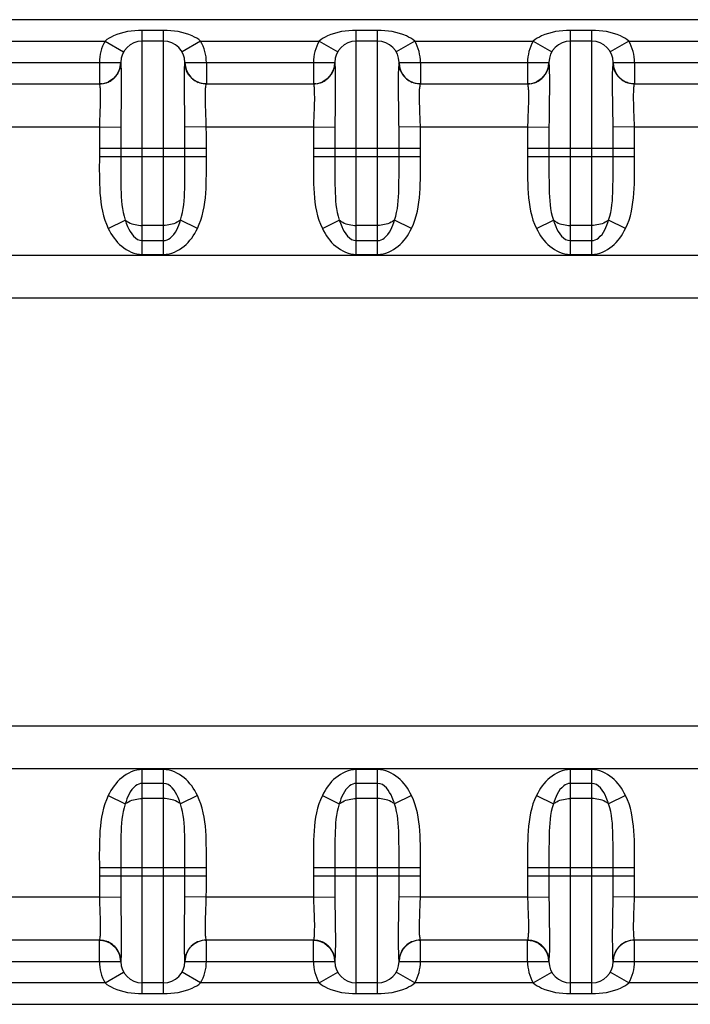
# Model space of a CAD drawing. Units: millimetres. Extents: x 281 to 6318, y 87 to 1607.
# Drawn here: x 1762 to 1778, y 382 to 405 of the extents above; entities that cross this region are included whole.
import ezdxf

# ---------------------------------------------------------------- set-up
doc = ezdxf.new("R2010")
doc.units = ezdxf.units.MM

msp = doc.modelspace()

# ---------------------------------------------------------------- linework, layer by layer
at = {"color": 7, "linetype": 'Continuous'}
for p, q in [((1808.067, 405.474), (1747.534, 405.474)), ((1765.301, 405.224), (1764.801, 405.224)), ((1764.801, 399.992), (1764.801, 405.224)), ((1765.301, 399.992), (1765.301, 405.224)), ((1770.301, 405.224), (1769.801, 405.224)), ((1769.801, 399.992), (1769.801, 405.224)), ((1770.301, 399.992), (1770.301, 405.224)), ((1775.301, 405.224), (1774.801, 405.224)), ((1774.801, 399.992), (1774.801, 405.224)), ((1775.301, 399.992), (1775.301, 405.224)), ((1761.167, 404.974), (1763.935, 404.974)), ((1763.935, 404.974), (1764.368, 404.724)), ((1765.301, 404.974), (1764.801, 404.974)), ((1766.167, 404.974), (1765.734, 404.724)), ((1766.167, 404.974), (1768.935, 404.974)), ((1768.935, 404.974), (1769.368, 404.724)), ((1770.301, 404.974), (1769.801, 404.974)), ((1771.167, 404.974), (1770.734, 404.724)), ((1771.167, 404.974), (1773.935, 404.974)), ((1773.935, 404.974), (1774.368, 404.724)), ((1775.301, 404.974), (1774.801, 404.974)), ((1776.167, 404.974), (1775.734, 404.724)), ((1776.167, 404.974), (1778.935, 404.974)), ((1760.801, 404.474), (1764.301, 404.474)), ((1763.801, 404.474), (1763.801, 403.977)), ((1764.301, 404.474), (1764.281, 404.335)), ((1765.801, 404.474), (1769.301, 404.474)), ((1766.301, 404.474), (1766.301, 403.974)), ((1768.801, 404.474), (1768.801, 403.977)), ((1769.301, 404.474), (1769.281, 404.335)), ((1770.801, 404.474), (1774.301, 404.474)), ((1771.301, 404.474), (1771.301, 403.974)), ((1773.801, 404.474), (1773.801, 403.977)), ((1774.301, 404.474), (1774.281, 404.335)), ((1775.801, 404.474), (1779.301, 404.474)), ((1776.301, 404.474), (1776.301, 403.974)), ((1764.281, 404.335), (1764.217, 404.198)), ((1765.852, 404.254), (1765.839, 404.282)), ((1765.962, 404.106), (1765.947, 404.12)), ((1769.281, 404.335), (1769.217, 404.198)), ((1770.852, 404.254), (1770.839, 404.282)), ((1770.962, 404.106), (1770.947, 404.12)), ((1774.281, 404.335), (1774.217, 404.198)), ((1775.852, 404.254), (1775.839, 404.282)), ((1775.962, 404.106), (1775.947, 404.12)), ((1761.299, 403.974), (1763.802, 403.974)), ((1763.828, 403.975), (1763.801, 403.974)), ((1763.857, 403.977), (1763.827, 403.976)), ((1766.292, 403.974), (1766.278, 403.975)), ((1766.299, 403.974), (1768.802, 403.974)), ((1768.828, 403.975), (1768.801, 403.974)), ((1768.857, 403.977), (1768.827, 403.976)), ((1771.292, 403.974), (1771.278, 403.975)), ((1771.299, 403.974), (1773.802, 403.974)), ((1773.828, 403.975), (1773.801, 403.974)), ((1773.857, 403.977), (1773.827, 403.976)), ((1776.292, 403.974), (1776.278, 403.975)), ((1776.299, 403.974), (1778.802, 403.974)), ((1761.299, 402.974), (1763.802, 402.974)), ((1763.802, 402.974), (1764.302, 402.967)), ((1766.299, 402.974), (1765.8, 402.967)), ((1766.299, 402.974), (1768.802, 402.974)), ((1768.802, 402.974), (1769.302, 402.967)), ((1771.299, 402.974), (1770.8, 402.967)), ((1771.299, 402.974), (1773.802, 402.974)), ((1773.802, 402.974), (1774.302, 402.967)), ((1776.299, 402.974), (1775.8, 402.967)), ((1776.299, 402.974), (1778.802, 402.974)), ((1763.801, 402.474), (1766.301, 402.474)), ((1763.801, 402.474), (1763.801, 402.276)), ((1763.801, 402.276), (1766.301, 402.276)), ((1764.301, 402.474), (1764.301, 402.276)), ((1765.801, 402.276), (1765.801, 402.474)), ((1766.301, 402.276), (1766.301, 402.474)), ((1768.801, 402.474), (1771.301, 402.474)), ((1768.801, 402.474), (1768.801, 402.276)), ((1768.801, 402.276), (1771.301, 402.276)), ((1769.301, 402.474), (1769.301, 402.276)), ((1770.801, 402.276), (1770.801, 402.474)), ((1771.301, 402.276), (1771.301, 402.474)), ((1773.801, 402.474), (1776.301, 402.474)), ((1773.801, 402.474), (1773.801, 402.276)), ((1773.801, 402.276), (1776.301, 402.276)), ((1774.301, 402.474), (1774.301, 402.276)), ((1775.801, 402.276), (1775.801, 402.474)), ((1776.301, 402.276), (1776.301, 402.474)), ((1764.009, 400.598), (1764.405, 400.794)), ((1765.301, 400.669), (1764.801, 400.669)), ((1766.092, 400.598), (1765.696, 400.794)), ((1769.009, 400.598), (1769.405, 400.794)), ((1770.301, 400.669), (1769.801, 400.669)), ((1771.092, 400.598), (1770.696, 400.794)), ((1774.009, 400.598), (1774.405, 400.794)), ((1775.301, 400.669), (1774.801, 400.669)), ((1776.092, 400.598), (1775.696, 400.794)), ((1764.801, 400.313), (1765.301, 400.313)), ((1769.801, 400.313), (1770.301, 400.313)), ((1774.801, 400.313), (1775.301, 400.313)), ((1741.301, 399.974), (1804.301, 399.974)), ((1764.801, 399.992), (1765.301, 399.992)), ((1769.801, 399.992), (1770.301, 399.992)), ((1774.801, 399.992), (1775.301, 399.992)), ((1741.301, 398.974), (1804.301, 398.974)), ((1804.301, 388.974), (1741.301, 388.974)), ((1804.301, 387.974), (1741.301, 387.974)), ((1765.301, 387.956), (1764.801, 387.956)), ((1764.801, 382.724), (1764.801, 387.956)), ((1765.301, 382.724), (1765.301, 387.956)), ((1770.301, 387.956), (1769.801, 387.956)), ((1769.801, 382.724), (1769.801, 387.956)), ((1770.301, 382.724), (1770.301, 387.956)), ((1775.301, 387.956), (1774.801, 387.956)), ((1774.801, 382.724), (1774.801, 387.956)), ((1775.301, 382.724), (1775.301, 387.956)), ((1765.301, 387.635), (1764.801, 387.635)), ((1770.301, 387.635), (1769.801, 387.635)), ((1775.301, 387.635), (1774.801, 387.635)), ((1764.009, 387.351), (1764.405, 387.154)), ((1766.092, 387.351), (1765.696, 387.154)), ((1769.009, 387.351), (1769.405, 387.154)), ((1771.092, 387.351), (1770.696, 387.154)), ((1774.009, 387.351), (1774.405, 387.154)), ((1776.092, 387.351), (1775.696, 387.154)), ((1765.301, 387.279), (1764.801, 387.279)), ((1770.301, 387.279), (1769.801, 387.279)), ((1775.301, 387.279), (1774.801, 387.279)), ((1763.801, 385.672), (1766.301, 385.672)), ((1763.801, 385.672), (1763.801, 385.474)), ((1764.301, 385.672), (1764.301, 385.474)), ((1765.801, 385.474), (1765.801, 385.672)), ((1766.301, 385.474), (1766.301, 385.672)), ((1768.801, 385.672), (1771.301, 385.672)), ((1768.801, 385.672), (1768.801, 385.474)), ((1769.301, 385.672), (1769.301, 385.474)), ((1770.801, 385.474), (1770.801, 385.672)), ((1771.301, 385.474), (1771.301, 385.672)), ((1773.801, 385.672), (1776.301, 385.672)), ((1773.801, 385.672), (1773.801, 385.474)), ((1774.301, 385.672), (1774.301, 385.474)), ((1775.801, 385.474), (1775.801, 385.672)), ((1776.301, 385.474), (1776.301, 385.672)), ((1763.801, 385.474), (1766.301, 385.474)), ((1768.801, 385.474), (1771.301, 385.474)), ((1773.801, 385.474), (1776.301, 385.474)), ((1763.802, 384.974), (1761.299, 384.974)), ((1763.802, 384.974), (1764.302, 384.982)), ((1766.299, 384.974), (1765.8, 384.982)), ((1768.802, 384.974), (1766.299, 384.974)), ((1768.802, 384.974), (1769.302, 384.982)), ((1771.299, 384.974), (1770.8, 384.982)), ((1773.802, 384.974), (1771.299, 384.974)), ((1773.802, 384.974), (1774.302, 384.982)), ((1776.299, 384.974), (1775.8, 384.982)), ((1778.802, 384.974), (1776.299, 384.974)), ((1763.802, 383.974), (1761.299, 383.974)), ((1763.801, 383.974), (1763.868, 383.97)), ((1763.801, 383.474), (1763.801, 383.959)), ((1763.923, 383.959), (1763.829, 383.973)), ((1763.922, 383.959), (1763.927, 383.958)), ((1763.927, 383.958), (1764.058, 383.903)), ((1764.058, 383.903), (1764.177, 383.803)), ((1766.273, 383.973), (1766.301, 383.974)), ((1768.802, 383.974), (1766.299, 383.974)), ((1766.301, 383.474), (1766.301, 383.974)), ((1768.801, 383.974), (1768.868, 383.97)), ((1768.801, 383.474), (1768.801, 383.959)), ((1768.923, 383.959), (1768.829, 383.973)), ((1768.922, 383.959), (1768.927, 383.958)), ((1768.927, 383.958), (1769.058, 383.903)), ((1769.058, 383.903), (1769.177, 383.803)), ((1771.273, 383.973), (1771.301, 383.974)), ((1773.802, 383.974), (1771.299, 383.974)), ((1771.301, 383.474), (1771.301, 383.974)), ((1773.801, 383.974), (1773.922, 383.959)), ((1773.801, 383.474), (1773.801, 383.959)), ((1773.922, 383.959), (1773.927, 383.958)), ((1773.927, 383.958), (1774.058, 383.903)), ((1774.058, 383.903), (1774.177, 383.803)), ((1776.273, 383.973), (1776.301, 383.974)), ((1778.802, 383.974), (1776.299, 383.974)), ((1776.301, 383.474), (1776.301, 383.974)), ((1764.177, 383.803), (1764.266, 383.656)), ((1764.266, 383.656), (1764.301, 383.474)), ((1769.177, 383.803), (1769.266, 383.656)), ((1769.266, 383.656), (1769.301, 383.474)), ((1774.177, 383.803), (1774.266, 383.656)), ((1774.266, 383.656), (1774.301, 383.474)), ((1760.801, 383.474), (1764.301, 383.474)), ((1765.801, 383.474), (1769.301, 383.474)), ((1770.801, 383.474), (1774.301, 383.474)), ((1775.801, 383.474), (1779.301, 383.474)), ((1763.935, 382.974), (1764.368, 383.224)), ((1766.167, 382.974), (1765.734, 383.224)), ((1768.935, 382.974), (1769.368, 383.224)), ((1771.167, 382.974), (1770.734, 383.224)), ((1773.935, 382.974), (1774.368, 383.224)), ((1776.167, 382.974), (1775.734, 383.224)), ((1763.935, 382.974), (1761.167, 382.974)), ((1765.301, 382.974), (1764.801, 382.974)), ((1768.935, 382.974), (1766.167, 382.974)), ((1770.301, 382.974), (1769.801, 382.974)), ((1773.935, 382.974), (1771.167, 382.974)), ((1775.301, 382.974), (1774.801, 382.974)), ((1778.935, 382.974), (1776.167, 382.974)), ((1764.801, 382.724), (1765.301, 382.724)), ((1769.801, 382.724), (1770.301, 382.724)), ((1774.801, 382.724), (1775.301, 382.724)), ((1747.534, 382.474), (1808.067, 382.474))]:
    msp.add_line(p, q, dxfattribs=at)
for points in [[(1765.804, 404.415), (1765.802, 404.442), (1765.801, 404.47), (1765.801, 404.474)], [(1765.839, 404.282), (1765.836, 404.291), (1765.827, 404.314), (1765.819, 404.338), (1765.813, 404.363), (1765.808, 404.389), (1765.804, 404.415)], [(1770.804, 404.415), (1770.802, 404.442), (1770.801, 404.47), (1770.801, 404.474)], [(1770.839, 404.282), (1770.836, 404.291), (1770.827, 404.314), (1770.819, 404.338), (1770.813, 404.363), (1770.808, 404.389), (1770.804, 404.415)], [(1775.804, 404.417), (1775.802, 404.444), (1775.801, 404.471), (1775.801, 404.474)], [(1775.839, 404.282), (1775.835, 404.292), (1775.827, 404.315), (1775.819, 404.339), (1775.813, 404.364), (1775.808, 404.39), (1775.804, 404.417)], [(1764.217, 404.198), (1764.123, 404.092), (1764.018, 404.024)], [(1765.947, 404.12), (1765.944, 404.123), (1765.93, 404.138), (1765.916, 404.154), (1765.903, 404.171), (1765.89, 404.188), (1765.878, 404.207), (1765.866, 404.226), (1765.855, 404.247), (1765.852, 404.254)], [(1769.217, 404.198), (1769.123, 404.092), (1769.018, 404.024)], [(1770.947, 404.12), (1770.944, 404.123), (1770.93, 404.138), (1770.916, 404.154), (1770.903, 404.171), (1770.89, 404.188), (1770.878, 404.207), (1770.866, 404.226), (1770.855, 404.247), (1770.852, 404.254)], [(1774.217, 404.198), (1774.123, 404.092), (1774.018, 404.024)], [(1775.947, 404.12), (1775.944, 404.124), (1775.93, 404.139), (1775.916, 404.155), (1775.903, 404.171), (1775.89, 404.189), (1775.878, 404.208), (1775.866, 404.227), (1775.855, 404.248), (1775.852, 404.254)], [(1766.043, 404.046), (1766.032, 404.052), (1766.018, 404.062), (1766.003, 404.072), (1765.988, 404.083), (1765.974, 404.096), (1765.962, 404.106)], [(1771.043, 404.046), (1771.032, 404.052), (1771.018, 404.062), (1771.003, 404.072), (1770.988, 404.083), (1770.974, 404.096), (1770.962, 404.106)], [(1776.043, 404.046), (1776.031, 404.053), (1776.017, 404.062), (1776.003, 404.072), (1775.988, 404.084), (1775.973, 404.096), (1775.962, 404.106)], [(1773.923, 383.959), (1773.829, 383.973), (1773.801, 383.974)]]:
    msp.add_lwpolyline(points, dxfattribs=at)
for centre, radius, start, end in [((1764.801, 404.474), 1, 150, 180), ((1764.801, 404.474), 0.5, 90, 180), ((1765.301, 404.474), 0.5, 0, 90), ((1765.301, 404.474), 1, 0, 30), ((1769.801, 404.474), 1, 150, 180), ((1769.801, 404.474), 0.5, 90, 180), ((1770.301, 404.474), 0.5, 0, 90), ((1770.301, 404.474), 1, 0, 30), ((1774.801, 404.474), 1, 150, 180), ((1774.801, 404.474), 0.5, 90, 180), ((1775.301, 404.474), 0.5, 0, 90), ((1775.301, 404.474), 1, 0, 30), ((1763.801, 404.474), 0.5, 270, 0), ((1763.797, 404.475), 0.506, 341.6764, 351.0817), ((1763.807, 404.474), 0.496, 351.0839, 356.5645), ((1765.338, 404.474), 0.462, 356.3298, 0.02), ((1766.302, 404.475), 0.503, 183.4942, 198.3415), ((1766.301, 404.474), 0.5, 180, 267.1656), ((1768.801, 404.474), 0.5, 270, 0), ((1768.797, 404.475), 0.506, 341.6764, 351.0817), ((1768.807, 404.474), 0.496, 351.0839, 356.5645), ((1770.338, 404.474), 0.462, 356.3298, 0.02), ((1771.302, 404.475), 0.503, 183.4942, 198.3415), ((1771.301, 404.474), 0.5, 180, 267.1656), ((1773.801, 404.474), 0.5, 270, 0), ((1773.797, 404.475), 0.506, 341.6764, 351.0817), ((1773.807, 404.474), 0.496, 351.0839, 356.5645), ((1775.338, 404.474), 0.462, 356.3298, 0.02), ((1776.302, 404.475), 0.503, 183.4942, 198.3415), ((1776.301, 404.474), 0.5, 180, 267.1656), ((1763.805, 404.472), 0.497, 311.4131, 314.5087), ((1763.803, 404.473), 0.499, 314.5106, 318.1773), ((1763.8, 404.476), 0.503, 318.1878, 330.4715), ((1763.807, 404.472), 0.495, 330.4874, 336.8161), ((1763.803, 404.473), 0.499, 336.8187, 339.6023), ((1763.799, 404.475), 0.503, 339.601, 341.6743), ((1766.3, 404.474), 0.501, 198.3278, 203.176), ((1766.293, 404.471), 0.494, 203.1798, 206.1854), ((1766.301, 404.475), 0.502, 206.2398, 221.8164), ((1766.298, 404.473), 0.499, 221.8332, 225.4882), ((1766.296, 404.471), 0.496, 225.4897, 227.5431), ((1768.805, 404.472), 0.497, 311.4131, 314.5087), ((1768.803, 404.473), 0.499, 314.5106, 318.1773), ((1768.8, 404.476), 0.503, 318.1878, 330.4715), ((1768.807, 404.472), 0.495, 330.4874, 336.8161), ((1768.803, 404.473), 0.499, 336.8187, 339.6023), ((1768.799, 404.475), 0.503, 339.601, 341.6743), ((1771.3, 404.474), 0.501, 198.3278, 203.176), ((1771.293, 404.471), 0.494, 203.1798, 206.1854), ((1771.301, 404.475), 0.502, 206.2398, 221.8164), ((1771.298, 404.473), 0.499, 221.8332, 225.4882), ((1771.296, 404.471), 0.496, 225.4897, 227.5431), ((1773.805, 404.472), 0.497, 311.4131, 314.5087), ((1773.803, 404.473), 0.499, 314.5106, 318.1773), ((1773.8, 404.476), 0.503, 318.1878, 330.4715), ((1773.807, 404.472), 0.495, 330.4874, 336.8161), ((1773.803, 404.473), 0.499, 336.8187, 339.6023), ((1773.799, 404.475), 0.503, 339.601, 341.6743), ((1776.3, 404.474), 0.501, 198.3278, 203.176), ((1776.293, 404.471), 0.494, 203.1799, 206.1798), ((1776.301, 404.475), 0.502, 206.2342, 221.8164), ((1776.298, 404.473), 0.499, 221.8332, 225.4882), ((1776.296, 404.471), 0.496, 225.4897, 227.5485), ((1763.805, 404.469), 0.494, 289.0124, 294.0439), ((1763.802, 404.475), 0.502, 294.0702, 305.6433), ((1763.802, 404.474), 0.5, 305.6429, 311.4103), ((1766.298, 404.473), 0.498, 227.544, 229.9507), ((1766.3, 404.476), 0.503, 229.9845, 247.749), ((1768.805, 404.469), 0.494, 289.0124, 294.0439), ((1768.802, 404.475), 0.502, 294.0702, 305.6433), ((1768.802, 404.474), 0.5, 305.6429, 311.4103), ((1771.298, 404.473), 0.498, 227.544, 229.9507), ((1771.3, 404.476), 0.503, 229.9845, 247.749), ((1773.805, 404.469), 0.494, 289.0125, 294.0439), ((1773.802, 404.475), 0.502, 294.0702, 305.6433), ((1773.802, 404.474), 0.5, 305.6429, 311.4103), ((1776.298, 404.473), 0.498, 227.5493, 229.953), ((1776.3, 404.476), 0.503, 229.9867, 247.749), ((1763.801, 383.474), 0.5, 0, 90), ((1763.804, 383.478), 0.495, 67.8276, 71.5249), ((1763.805, 383.479), 0.494, 65.9549, 67.8226), ((1763.801, 383.472), 0.502, 52.3996, 65.9195), ((1763.803, 383.475), 0.499, 41.8235, 52.3915), ((1766.301, 383.474), 0.5, 90, 180), ((1766.296, 383.479), 0.494, 112.1774, 114.0432), ((1768.801, 383.474), 0.5, 0, 90), ((1768.804, 383.478), 0.495, 67.8276, 71.5249), ((1768.805, 383.479), 0.494, 65.9549, 67.8226), ((1768.801, 383.472), 0.502, 52.3996, 65.9195), ((1768.803, 383.475), 0.499, 41.8235, 52.3915), ((1771.301, 383.474), 0.5, 90, 180), ((1771.296, 383.479), 0.494, 112.1774, 114.0432), ((1773.801, 383.474), 0.5, 0, 90), ((1773.804, 383.478), 0.495, 67.8276, 71.5249), ((1773.805, 383.479), 0.494, 65.9549, 67.8226), ((1773.801, 383.472), 0.502, 52.3996, 65.9195), ((1773.803, 383.475), 0.499, 41.8235, 52.3915), ((1776.301, 383.474), 0.5, 90, 180), ((1776.296, 383.479), 0.494, 112.1774, 114.0432), ((1763.801, 383.473), 0.502, 33.7842, 41.8195), ((1763.804, 383.475), 0.498, 23.2103, 33.7841), ((1763.801, 383.474), 0.501, 18.3225, 23.1771), ((1766.3, 383.474), 0.501, 156.8227, 161.6789), ((1766.298, 383.475), 0.499, 134.5102, 138.1767), ((1768.801, 383.473), 0.502, 33.7842, 41.8195), ((1768.804, 383.475), 0.498, 23.2103, 33.7841), ((1768.801, 383.474), 0.501, 18.3225, 23.1771), ((1771.3, 383.474), 0.501, 156.8227, 161.6789), ((1771.298, 383.475), 0.499, 134.5102, 138.1767), ((1773.801, 383.473), 0.502, 33.7842, 41.8195), ((1773.804, 383.475), 0.498, 23.2103, 33.7841), ((1773.801, 383.474), 0.501, 18.3225, 23.1771), ((1776.3, 383.474), 0.501, 156.8227, 161.6789), ((1776.298, 383.475), 0.499, 134.5102, 138.1767), ((1764.801, 383.474), 1, 180, 210), ((1763.797, 383.473), 0.505, 15.3789, 18.3271), ((1763.801, 383.474), 0.502, 3.4744, 15.3983), ((1764.763, 383.474), 0.463, 176.3308, 180.013), ((1764.801, 383.474), 0.5, 180, 270), ((1765.301, 383.474), 0.5, 270, 0), ((1766.302, 383.473), 0.503, 161.6651, 176.5059), ((1765.301, 383.474), 1, 330, 0), ((1769.801, 383.474), 1, 180, 210), ((1768.797, 383.473), 0.505, 15.3789, 18.3271), ((1768.801, 383.474), 0.502, 3.4744, 15.3983), ((1769.763, 383.474), 0.463, 176.3308, 180.013), ((1769.801, 383.474), 0.5, 180, 270), ((1770.301, 383.474), 0.5, 270, 0), ((1771.302, 383.473), 0.503, 161.6651, 176.5059), ((1770.301, 383.474), 1, 330, 0), ((1774.801, 383.474), 1, 180, 210), ((1773.797, 383.473), 0.505, 15.3789, 18.3271), ((1773.801, 383.474), 0.502, 3.4744, 15.3983), ((1774.763, 383.474), 0.463, 176.3308, 180.013), ((1774.801, 383.474), 0.5, 180, 270), ((1775.301, 383.474), 0.5, 270, 0), ((1776.302, 383.473), 0.503, 161.6651, 176.5059), ((1775.301, 383.474), 1, 330, 0)]:
    msp.add_arc(centre, radius, start, end, dxfattribs=at)
for points, knots in [([(1764.801, 405.224), (1764.573, 405.224), (1764.259, 405.179), (1763.992, 405.024), (1763.935, 404.974)], [0, 0, 0, 0, 0.748826, 1, 1, 1, 1]), ([(1766.167, 404.974), (1766.109, 405.024), (1765.842, 405.179), (1765.528, 405.224), (1765.301, 405.224)], [0, 0, 0, 0, 0.251232, 1, 1, 1, 1]), ([(1769.801, 405.224), (1769.573, 405.224), (1769.259, 405.179), (1768.992, 405.024), (1768.935, 404.974)], [0, 0, 0, 0, 0.748826, 1, 1, 1, 1]), ([(1771.167, 404.974), (1771.109, 405.024), (1770.842, 405.179), (1770.528, 405.224), (1770.301, 405.224)], [0, 0, 0, 0, 0.251232, 1, 1, 1, 1]), ([(1774.801, 405.224), (1774.573, 405.224), (1774.259, 405.179), (1773.992, 405.024), (1773.935, 404.974)], [0, 0, 0, 0, 0.748826, 1, 1, 1, 1]), ([(1776.167, 404.974), (1776.109, 405.024), (1775.842, 405.179), (1775.528, 405.224), (1775.301, 405.224)], [0, 0, 0, 0, 0.251232, 1, 1, 1, 1]), ([(1764.301, 404.474), (1764.301, 404.471), (1764.301, 404.461), (1764.301, 404.451), (1764.302, 404.444)], [0, 0, 0, 0, 0.281284, 1, 1, 1, 1]), ([(1764.302, 404.444), (1764.305, 404.392), (1764.32, 403.899), (1764.305, 403.407), (1764.302, 402.967)], [0, 0, 0, 0, 0.10689, 1, 1, 1, 1]), ([(1765.8, 402.967), (1765.798, 403.146), (1765.793, 403.638), (1765.779, 404.132), (1765.8, 404.444)], [0, 0, 0, 0, 0.364528, 1, 1, 1, 1]), ([(1769.301, 404.474), (1769.301, 404.471), (1769.301, 404.461), (1769.301, 404.451), (1769.302, 404.444)], [0, 0, 0, 0, 0.281284, 1, 1, 1, 1]), ([(1769.302, 404.444), (1769.305, 404.392), (1769.32, 403.899), (1769.305, 403.407), (1769.302, 402.967)], [0, 0, 0, 0, 0.10689, 1, 1, 1, 1]), ([(1770.8, 402.967), (1770.798, 403.146), (1770.793, 403.638), (1770.779, 404.132), (1770.8, 404.444)], [0, 0, 0, 0, 0.364528, 1, 1, 1, 1]), ([(1774.301, 404.474), (1774.301, 404.471), (1774.301, 404.461), (1774.301, 404.451), (1774.302, 404.444)], [0, 0, 0, 0, 0.281284, 1, 1, 1, 1]), ([(1774.302, 404.444), (1774.305, 404.392), (1774.32, 403.899), (1774.305, 403.407), (1774.302, 402.967)], [0, 0, 0, 0, 0.10689, 1, 1, 1, 1]), ([(1775.8, 402.967), (1775.798, 403.146), (1775.793, 403.638), (1775.779, 404.132), (1775.8, 404.444)], [0, 0, 0, 0, 0.364528, 1, 1, 1, 1]), ([(1763.802, 403.974), (1763.809, 403.974), (1763.806, 403.934), (1763.82, 403.891), (1763.82, 403.793), (1763.825, 403.616), (1763.815, 403.336), (1763.805, 403.102), (1763.802, 402.974)], [0, 0, 0, 0, 0.020122, 0.077405, 0.1699, 0.294169, 0.617981, 1, 1, 1, 1]), ([(1766.299, 402.974), (1766.296, 403.102), (1766.286, 403.337), (1766.277, 403.617), (1766.281, 403.793), (1766.282, 403.891), (1766.295, 403.935), (1766.292, 403.974), (1766.299, 403.974)], [0, 0, 0, 0, 0.382713, 0.706582, 0.83063, 0.922854, 0.979955, 1, 1, 1, 1]), ([(1768.802, 403.974), (1768.809, 403.974), (1768.806, 403.934), (1768.82, 403.891), (1768.82, 403.793), (1768.825, 403.616), (1768.815, 403.336), (1768.805, 403.102), (1768.802, 402.974)], [0, 0, 0, 0, 0.020122, 0.077405, 0.1699, 0.294169, 0.617981, 1, 1, 1, 1]), ([(1771.299, 402.974), (1771.296, 403.102), (1771.286, 403.337), (1771.277, 403.617), (1771.281, 403.793), (1771.282, 403.891), (1771.295, 403.935), (1771.292, 403.974), (1771.299, 403.974)], [0, 0, 0, 0, 0.382713, 0.706582, 0.83063, 0.922854, 0.979955, 1, 1, 1, 1]), ([(1773.802, 403.974), (1773.809, 403.974), (1773.806, 403.934), (1773.82, 403.891), (1773.82, 403.793), (1773.825, 403.616), (1773.815, 403.336), (1773.805, 403.102), (1773.802, 402.974)], [0, 0, 0, 0, 0.020122, 0.077405, 0.1699, 0.294169, 0.617981, 1, 1, 1, 1]), ([(1776.299, 402.974), (1776.296, 403.102), (1776.286, 403.337), (1776.277, 403.617), (1776.281, 403.793), (1776.282, 403.891), (1776.295, 403.935), (1776.292, 403.974), (1776.299, 403.974)], [0, 0, 0, 0, 0.382713, 0.706582, 0.83063, 0.922854, 0.979955, 1, 1, 1, 1]), ([(1763.801, 402.276), (1763.801, 401.992), (1763.79, 401.428), (1763.883, 400.851), (1764.009, 400.598)], [0, 0, 0, 0, 0.50143, 1, 1, 1, 1]), ([(1764.301, 402.276), (1764.301, 402.025), (1764.299, 401.532), (1764.325, 401.026), (1764.405, 400.794)], [0, 0, 0, 0, 0.505735, 1, 1, 1, 1]), ([(1765.696, 400.794), (1765.776, 401.026), (1765.802, 401.532), (1765.801, 402.025), (1765.801, 402.276)], [0, 0, 0, 0, 0.494261, 1, 1, 1, 1]), ([(1766.092, 400.598), (1766.218, 400.851), (1766.312, 401.428), (1766.301, 401.991), (1766.301, 402.276)], [0, 0, 0, 0, 0.498516, 1, 1, 1, 1]), ([(1768.801, 402.276), (1768.801, 401.992), (1768.79, 401.428), (1768.883, 400.851), (1769.009, 400.598)], [0, 0, 0, 0, 0.50143, 1, 1, 1, 1]), ([(1769.301, 402.276), (1769.301, 402.025), (1769.299, 401.532), (1769.325, 401.026), (1769.405, 400.794)], [0, 0, 0, 0, 0.505735, 1, 1, 1, 1]), ([(1770.696, 400.794), (1770.776, 401.026), (1770.802, 401.532), (1770.801, 402.025), (1770.801, 402.276)], [0, 0, 0, 0, 0.494261, 1, 1, 1, 1]), ([(1771.092, 400.598), (1771.218, 400.851), (1771.312, 401.428), (1771.301, 401.991), (1771.301, 402.276)], [0, 0, 0, 0, 0.498516, 1, 1, 1, 1]), ([(1773.801, 402.276), (1773.801, 401.992), (1773.79, 401.428), (1773.883, 400.851), (1774.009, 400.598)], [0, 0, 0, 0, 0.50143, 1, 1, 1, 1]), ([(1774.301, 402.276), (1774.301, 402.025), (1774.299, 401.532), (1774.325, 401.026), (1774.405, 400.794)], [0, 0, 0, 0, 0.505735, 1, 1, 1, 1]), ([(1775.696, 400.794), (1775.776, 401.026), (1775.802, 401.532), (1775.801, 402.025), (1775.801, 402.276)], [0, 0, 0, 0, 0.494261, 1, 1, 1, 1]), ([(1776.092, 400.598), (1776.218, 400.851), (1776.312, 401.428), (1776.301, 401.991), (1776.301, 402.276)], [0, 0, 0, 0, 0.498516, 1, 1, 1, 1]), ([(1764.405, 400.794), (1764.429, 400.774), (1764.547, 400.697), (1764.692, 400.669), (1764.801, 400.669)], [0, 0, 0, 0, 0.226738, 1, 1, 1, 1]), ([(1764.405, 400.794), (1764.421, 400.742), (1764.488, 400.552), (1764.643, 400.313), (1764.801, 400.313)], [0, 0, 0, 0, 0.256075, 1, 1, 1, 1]), ([(1765.301, 400.313), (1765.356, 400.313), (1765.567, 400.416), (1765.648, 400.64), (1765.696, 400.794)], [0, 0, 0, 0, 0.254834, 1, 1, 1, 1]), ([(1765.696, 400.794), (1765.672, 400.774), (1765.554, 400.697), (1765.409, 400.669), (1765.301, 400.669)], [0, 0, 0, 0, 0.226738, 1, 1, 1, 1]), ([(1769.405, 400.794), (1769.429, 400.774), (1769.547, 400.697), (1769.692, 400.669), (1769.801, 400.669)], [0, 0, 0, 0, 0.226738, 1, 1, 1, 1]), ([(1769.405, 400.794), (1769.421, 400.742), (1769.488, 400.552), (1769.643, 400.313), (1769.801, 400.313)], [0, 0, 0, 0, 0.256075, 1, 1, 1, 1]), ([(1770.301, 400.313), (1770.356, 400.313), (1770.567, 400.416), (1770.648, 400.64), (1770.696, 400.794)], [0, 0, 0, 0, 0.254834, 1, 1, 1, 1]), ([(1770.696, 400.794), (1770.672, 400.774), (1770.554, 400.697), (1770.409, 400.669), (1770.301, 400.669)], [0, 0, 0, 0, 0.226738, 1, 1, 1, 1]), ([(1774.405, 400.794), (1774.429, 400.774), (1774.547, 400.697), (1774.692, 400.669), (1774.801, 400.669)], [0, 0, 0, 0, 0.226738, 1, 1, 1, 1]), ([(1774.405, 400.794), (1774.421, 400.742), (1774.488, 400.552), (1774.643, 400.313), (1774.801, 400.313)], [0, 0, 0, 0, 0.256075, 1, 1, 1, 1]), ([(1775.301, 400.313), (1775.356, 400.313), (1775.567, 400.416), (1775.648, 400.64), (1775.696, 400.794)], [0, 0, 0, 0, 0.254834, 1, 1, 1, 1]), ([(1775.696, 400.794), (1775.672, 400.774), (1775.554, 400.697), (1775.409, 400.669), (1775.301, 400.669)], [0, 0, 0, 0, 0.226738, 1, 1, 1, 1]), ([(1764.009, 400.598), (1764.086, 400.442), (1764.284, 400.149), (1764.629, 399.992), (1764.801, 399.992)], [0, 0, 0, 0, 0.503464, 1, 1, 1, 1]), ([(1765.301, 399.992), (1765.472, 399.992), (1765.817, 400.149), (1766.015, 400.442), (1766.092, 400.598)], [0, 0, 0, 0, 0.496533, 1, 1, 1, 1]), ([(1769.009, 400.598), (1769.086, 400.442), (1769.284, 400.149), (1769.629, 399.992), (1769.801, 399.992)], [0, 0, 0, 0, 0.503464, 1, 1, 1, 1]), ([(1770.301, 399.992), (1770.472, 399.992), (1770.817, 400.149), (1771.015, 400.442), (1771.092, 400.598)], [0, 0, 0, 0, 0.496533, 1, 1, 1, 1]), ([(1774.009, 400.598), (1774.086, 400.442), (1774.284, 400.149), (1774.629, 399.992), (1774.801, 399.992)], [0, 0, 0, 0, 0.503464, 1, 1, 1, 1]), ([(1775.301, 399.992), (1775.472, 399.992), (1775.817, 400.149), (1776.015, 400.442), (1776.092, 400.598)], [0, 0, 0, 0, 0.496533, 1, 1, 1, 1]), ([(1764.801, 387.956), (1764.629, 387.956), (1764.284, 387.799), (1764.086, 387.506), (1764.009, 387.351)], [0, 0, 0, 0, 0.496533, 1, 1, 1, 1]), ([(1766.092, 387.351), (1766.015, 387.506), (1765.817, 387.799), (1765.472, 387.956), (1765.301, 387.956)], [0, 0, 0, 0, 0.503464, 1, 1, 1, 1]), ([(1769.801, 387.956), (1769.629, 387.956), (1769.284, 387.799), (1769.086, 387.506), (1769.009, 387.351)], [0, 0, 0, 0, 0.496533, 1, 1, 1, 1]), ([(1771.092, 387.351), (1771.015, 387.506), (1770.817, 387.799), (1770.472, 387.956), (1770.301, 387.956)], [0, 0, 0, 0, 0.503464, 1, 1, 1, 1]), ([(1774.801, 387.956), (1774.629, 387.956), (1774.284, 387.799), (1774.086, 387.506), (1774.009, 387.351)], [0, 0, 0, 0, 0.496533, 1, 1, 1, 1]), ([(1776.092, 387.351), (1776.015, 387.506), (1775.817, 387.799), (1775.472, 387.956), (1775.301, 387.956)], [0, 0, 0, 0, 0.503464, 1, 1, 1, 1]), ([(1764.801, 387.635), (1764.745, 387.635), (1764.534, 387.532), (1764.453, 387.308), (1764.405, 387.154)], [0, 0, 0, 0, 0.254834, 1, 1, 1, 1]), ([(1765.696, 387.154), (1765.68, 387.206), (1765.613, 387.396), (1765.458, 387.635), (1765.301, 387.635)], [0, 0, 0, 0, 0.256075, 1, 1, 1, 1]), ([(1769.801, 387.635), (1769.745, 387.635), (1769.534, 387.532), (1769.453, 387.308), (1769.405, 387.154)], [0, 0, 0, 0, 0.254834, 1, 1, 1, 1]), ([(1770.696, 387.154), (1770.68, 387.206), (1770.613, 387.396), (1770.458, 387.635), (1770.301, 387.635)], [0, 0, 0, 0, 0.256075, 1, 1, 1, 1]), ([(1774.801, 387.635), (1774.745, 387.635), (1774.534, 387.532), (1774.453, 387.308), (1774.405, 387.154)], [0, 0, 0, 0, 0.254834, 1, 1, 1, 1]), ([(1775.696, 387.154), (1775.68, 387.206), (1775.613, 387.396), (1775.458, 387.635), (1775.301, 387.635)], [0, 0, 0, 0, 0.256075, 1, 1, 1, 1]), ([(1764.009, 387.351), (1763.883, 387.097), (1763.79, 386.52), (1763.801, 385.957), (1763.801, 385.672)], [0, 0, 0, 0, 0.498682, 1, 1, 1, 1]), ([(1766.301, 385.672), (1766.301, 385.957), (1766.312, 386.52), (1766.218, 387.097), (1766.092, 387.351)], [0, 0, 0, 0, 0.501422, 1, 1, 1, 1]), ([(1769.009, 387.351), (1768.883, 387.097), (1768.79, 386.52), (1768.801, 385.957), (1768.801, 385.672)], [0, 0, 0, 0, 0.498682, 1, 1, 1, 1]), ([(1771.301, 385.672), (1771.301, 385.957), (1771.312, 386.52), (1771.218, 387.097), (1771.092, 387.351)], [0, 0, 0, 0, 0.501422, 1, 1, 1, 1]), ([(1774.009, 387.351), (1773.883, 387.097), (1773.79, 386.52), (1773.801, 385.957), (1773.801, 385.672)], [0, 0, 0, 0, 0.498682, 1, 1, 1, 1]), ([(1776.301, 385.672), (1776.301, 385.957), (1776.312, 386.52), (1776.218, 387.097), (1776.092, 387.351)], [0, 0, 0, 0, 0.501422, 1, 1, 1, 1]), ([(1764.405, 387.154), (1764.325, 386.922), (1764.299, 386.416), (1764.301, 385.923), (1764.301, 385.672)], [0, 0, 0, 0, 0.494321, 1, 1, 1, 1]), ([(1764.405, 387.154), (1764.429, 387.175), (1764.547, 387.251), (1764.692, 387.279), (1764.801, 387.279)], [0, 0, 0, 0, 0.226738, 1, 1, 1, 1]), ([(1765.696, 387.154), (1765.672, 387.175), (1765.554, 387.251), (1765.409, 387.279), (1765.301, 387.279)], [0, 0, 0, 0, 0.226738, 1, 1, 1, 1]), ([(1765.801, 385.672), (1765.801, 385.923), (1765.802, 386.416), (1765.776, 386.922), (1765.696, 387.154)], [0, 0, 0, 0, 0.505708, 1, 1, 1, 1]), ([(1769.405, 387.154), (1769.325, 386.922), (1769.299, 386.416), (1769.301, 385.923), (1769.301, 385.672)], [0, 0, 0, 0, 0.494321, 1, 1, 1, 1]), ([(1769.405, 387.154), (1769.429, 387.175), (1769.547, 387.251), (1769.692, 387.279), (1769.801, 387.279)], [0, 0, 0, 0, 0.226738, 1, 1, 1, 1]), ([(1770.696, 387.154), (1770.672, 387.175), (1770.554, 387.251), (1770.409, 387.279), (1770.301, 387.279)], [0, 0, 0, 0, 0.226738, 1, 1, 1, 1]), ([(1770.801, 385.672), (1770.801, 385.923), (1770.802, 386.416), (1770.776, 386.922), (1770.696, 387.154)], [0, 0, 0, 0, 0.505708, 1, 1, 1, 1]), ([(1774.405, 387.154), (1774.325, 386.922), (1774.299, 386.416), (1774.301, 385.923), (1774.301, 385.672)], [0, 0, 0, 0, 0.494321, 1, 1, 1, 1]), ([(1774.405, 387.154), (1774.429, 387.175), (1774.547, 387.251), (1774.692, 387.279), (1774.801, 387.279)], [0, 0, 0, 0, 0.226738, 1, 1, 1, 1]), ([(1775.696, 387.154), (1775.672, 387.175), (1775.554, 387.251), (1775.409, 387.279), (1775.301, 387.279)], [0, 0, 0, 0, 0.226738, 1, 1, 1, 1]), ([(1775.801, 385.672), (1775.801, 385.923), (1775.802, 386.416), (1775.776, 386.922), (1775.696, 387.154)], [0, 0, 0, 0, 0.505708, 1, 1, 1, 1]), ([(1763.802, 384.974), (1763.805, 384.846), (1763.815, 384.611), (1763.825, 384.332), (1763.82, 384.155), (1763.819, 384.057), (1763.807, 384.014), (1763.809, 383.974), (1763.802, 383.974)], [0, 0, 0, 0, 0.382633, 0.706532, 0.830594, 0.922835, 0.979949, 1, 1, 1, 1]), ([(1764.302, 384.982), (1764.303, 384.802), (1764.308, 384.31), (1764.322, 383.816), (1764.302, 383.504)], [0, 0, 0, 0, 0.364472, 1, 1, 1, 1]), ([(1765.8, 383.504), (1765.796, 383.557), (1765.781, 384.049), (1765.796, 384.542), (1765.8, 384.982)], [0, 0, 0, 0, 0.106927, 1, 1, 1, 1]), ([(1766.299, 383.974), (1766.292, 383.974), (1766.295, 384.014), (1766.282, 384.057), (1766.281, 384.156), (1766.277, 384.332), (1766.286, 384.612), (1766.296, 384.847), (1766.299, 384.974)], [0, 0, 0, 0, 0.020147, 0.077451, 0.169975, 0.294252, 0.618057, 1, 1, 1, 1]), ([(1768.802, 384.974), (1768.805, 384.846), (1768.815, 384.611), (1768.825, 384.332), (1768.82, 384.155), (1768.819, 384.057), (1768.807, 384.014), (1768.809, 383.974), (1768.802, 383.974)], [0, 0, 0, 0, 0.382633, 0.706532, 0.830594, 0.922835, 0.979949, 1, 1, 1, 1]), ([(1769.302, 384.982), (1769.303, 384.802), (1769.308, 384.31), (1769.322, 383.816), (1769.302, 383.504)], [0, 0, 0, 0, 0.364472, 1, 1, 1, 1]), ([(1770.8, 383.504), (1770.796, 383.557), (1770.781, 384.049), (1770.796, 384.542), (1770.8, 384.982)], [0, 0, 0, 0, 0.106927, 1, 1, 1, 1]), ([(1771.299, 383.974), (1771.292, 383.974), (1771.295, 384.014), (1771.282, 384.057), (1771.281, 384.156), (1771.277, 384.332), (1771.286, 384.612), (1771.296, 384.847), (1771.299, 384.974)], [0, 0, 0, 0, 0.020147, 0.077451, 0.169975, 0.294252, 0.618057, 1, 1, 1, 1]), ([(1773.802, 384.974), (1773.805, 384.846), (1773.815, 384.611), (1773.825, 384.332), (1773.82, 384.155), (1773.819, 384.057), (1773.807, 384.014), (1773.809, 383.974), (1773.802, 383.974)], [0, 0, 0, 0, 0.382633, 0.706532, 0.830594, 0.922835, 0.979949, 1, 1, 1, 1]), ([(1774.302, 384.982), (1774.303, 384.802), (1774.308, 384.31), (1774.322, 383.816), (1774.302, 383.504)], [0, 0, 0, 0, 0.364472, 1, 1, 1, 1]), ([(1775.8, 383.504), (1775.796, 383.557), (1775.781, 384.049), (1775.796, 384.542), (1775.8, 384.982)], [0, 0, 0, 0, 0.106927, 1, 1, 1, 1]), ([(1776.299, 383.974), (1776.292, 383.974), (1776.295, 384.014), (1776.282, 384.057), (1776.281, 384.156), (1776.277, 384.332), (1776.286, 384.612), (1776.296, 384.847), (1776.299, 384.974)], [0, 0, 0, 0, 0.020147, 0.077451, 0.169975, 0.294252, 0.618057, 1, 1, 1, 1]), ([(1765.801, 383.474), (1765.798, 383.474), (1765.804, 383.491), (1765.8, 383.497), (1765.8, 383.504)], [0, 0, 0, 0, 0.253708, 1, 1, 1, 1]), ([(1770.801, 383.474), (1770.798, 383.474), (1770.804, 383.491), (1770.8, 383.497), (1770.8, 383.504)], [0, 0, 0, 0, 0.253708, 1, 1, 1, 1]), ([(1775.801, 383.474), (1775.798, 383.474), (1775.804, 383.491), (1775.8, 383.497), (1775.8, 383.504)], [0, 0, 0, 0, 0.253708, 1, 1, 1, 1]), ([(1763.935, 382.974), (1763.992, 382.924), (1764.26, 382.77), (1764.573, 382.724), (1764.801, 382.724)], [0, 0, 0, 0, 0.251232, 1, 1, 1, 1]), ([(1765.301, 382.724), (1765.528, 382.724), (1765.842, 382.77), (1766.109, 382.924), (1766.167, 382.974)], [0, 0, 0, 0, 0.748826, 1, 1, 1, 1]), ([(1768.935, 382.974), (1768.992, 382.924), (1769.26, 382.77), (1769.573, 382.724), (1769.801, 382.724)], [0, 0, 0, 0, 0.251232, 1, 1, 1, 1]), ([(1770.301, 382.724), (1770.528, 382.724), (1770.842, 382.77), (1771.109, 382.924), (1771.167, 382.974)], [0, 0, 0, 0, 0.748826, 1, 1, 1, 1]), ([(1773.935, 382.974), (1773.992, 382.924), (1774.26, 382.77), (1774.573, 382.724), (1774.801, 382.724)], [0, 0, 0, 0, 0.251232, 1, 1, 1, 1]), ([(1775.301, 382.724), (1775.528, 382.724), (1775.842, 382.77), (1776.109, 382.924), (1776.167, 382.974)], [0, 0, 0, 0, 0.748826, 1, 1, 1, 1])]:
    msp.add_open_spline(points, degree=3, knots=knots, dxfattribs=at)
for points in [[(1763.802, 403.974), (1763.858, 403.974), (1763.914, 403.984), (1763.966, 404.002)], [(1766.299, 403.974), (1766.235, 403.974), (1766.169, 403.987), (1766.11, 404.011)], [(1768.802, 403.974), (1768.858, 403.974), (1768.914, 403.984), (1768.966, 404.002)], [(1771.299, 403.974), (1771.235, 403.974), (1771.169, 403.987), (1771.11, 404.011)], [(1773.802, 403.974), (1773.858, 403.974), (1773.914, 403.984), (1773.966, 404.002)], [(1776.299, 403.974), (1776.235, 403.974), (1776.169, 403.987), (1776.11, 404.011)], [(1763.802, 402.974), (1763.8, 402.807), (1763.801, 402.641), (1763.801, 402.474)], [(1764.302, 402.967), (1764.3, 402.802), (1764.301, 402.638), (1764.301, 402.474)], [(1765.801, 402.474), (1765.801, 402.638), (1765.801, 402.802), (1765.8, 402.967)], [(1766.301, 402.474), (1766.301, 402.641), (1766.301, 402.807), (1766.299, 402.974)], [(1768.802, 402.974), (1768.8, 402.807), (1768.801, 402.641), (1768.801, 402.474)], [(1769.302, 402.967), (1769.3, 402.802), (1769.301, 402.638), (1769.301, 402.474)], [(1770.801, 402.474), (1770.801, 402.638), (1770.801, 402.802), (1770.8, 402.967)], [(1771.301, 402.474), (1771.301, 402.641), (1771.301, 402.807), (1771.299, 402.974)], [(1773.802, 402.974), (1773.8, 402.807), (1773.801, 402.641), (1773.801, 402.474)], [(1774.302, 402.967), (1774.3, 402.802), (1774.301, 402.638), (1774.301, 402.474)], [(1775.801, 402.474), (1775.801, 402.638), (1775.801, 402.802), (1775.8, 402.967)], [(1776.301, 402.474), (1776.301, 402.641), (1776.301, 402.807), (1776.299, 402.974)], [(1763.801, 385.474), (1763.801, 385.307), (1763.8, 385.141), (1763.802, 384.974)], [(1764.301, 385.474), (1764.301, 385.31), (1764.3, 385.146), (1764.302, 384.982)], [(1765.8, 384.982), (1765.801, 385.146), (1765.801, 385.31), (1765.801, 385.474)], [(1766.299, 384.974), (1766.301, 385.141), (1766.301, 385.307), (1766.301, 385.474)], [(1768.801, 385.474), (1768.801, 385.307), (1768.8, 385.141), (1768.802, 384.974)], [(1769.301, 385.474), (1769.301, 385.31), (1769.3, 385.146), (1769.302, 384.982)], [(1770.8, 384.982), (1770.801, 385.146), (1770.801, 385.31), (1770.801, 385.474)], [(1771.299, 384.974), (1771.301, 385.141), (1771.301, 385.307), (1771.301, 385.474)], [(1773.801, 385.474), (1773.801, 385.307), (1773.8, 385.141), (1773.802, 384.974)], [(1774.301, 385.474), (1774.301, 385.31), (1774.3, 385.146), (1774.302, 384.982)], [(1775.8, 384.982), (1775.801, 385.146), (1775.801, 385.31), (1775.801, 385.474)], [(1776.299, 384.974), (1776.301, 385.141), (1776.301, 385.307), (1776.301, 385.474)], [(1763.802, 383.974), (1763.856, 383.974), (1763.91, 383.965), (1763.961, 383.948)], [(1766.095, 383.931), (1766.041, 383.907), (1765.991, 383.872), (1765.948, 383.831)], [(1766.299, 383.974), (1766.235, 383.974), (1766.169, 383.961), (1766.11, 383.937)], [(1768.802, 383.974), (1768.856, 383.974), (1768.91, 383.965), (1768.961, 383.948)], [(1771.095, 383.931), (1771.041, 383.907), (1770.991, 383.872), (1770.948, 383.831)], [(1771.299, 383.974), (1771.235, 383.974), (1771.169, 383.961), (1771.11, 383.937)], [(1773.802, 383.974), (1773.856, 383.974), (1773.91, 383.965), (1773.961, 383.948)], [(1776.095, 383.931), (1776.041, 383.907), (1775.991, 383.872), (1775.948, 383.831)], [(1776.299, 383.974), (1776.235, 383.974), (1776.169, 383.961), (1776.11, 383.937)], [(1765.926, 383.808), (1765.89, 383.767), (1765.861, 383.721), (1765.839, 383.671)], [(1770.926, 383.808), (1770.89, 383.767), (1770.861, 383.721), (1770.839, 383.671)], [(1775.926, 383.808), (1775.89, 383.767), (1775.861, 383.721), (1775.839, 383.671)]]:
    msp.add_open_spline(points, degree=3, dxfattribs=at)

doc.saveas('drawing.dxf')
